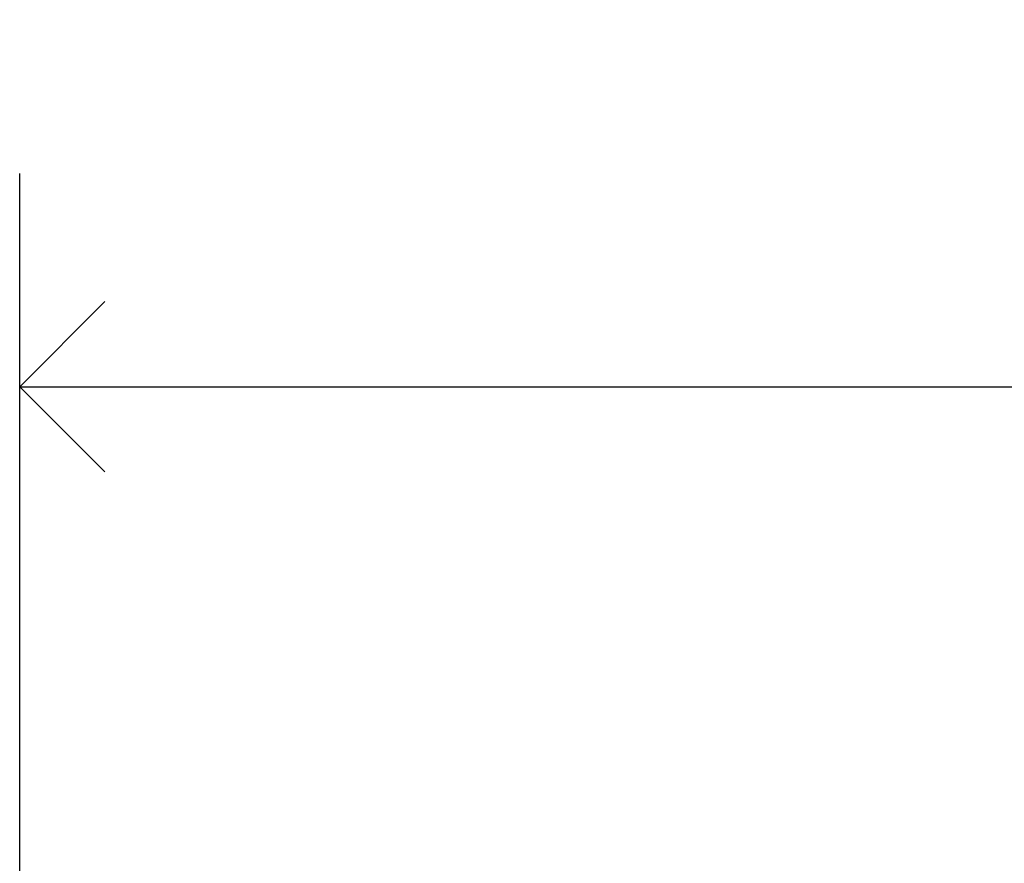
# Model space of a CAD drawing. Units: inches. Extents: x 0.2 to 47.8, y -0.9 to 35.8.
# Drawn here: x 30.5 to 32.2, y 15.9 to 17.4 of the extents above; entities that cross this region are included whole.
import ezdxf

# ---------------------------------------------------------------- set-up
doc = ezdxf.new("R2010")
doc.units = ezdxf.units.IN
doc.header["$MEASUREMENT"] = 0
doc.linetypes.add('SLD-Solid', pattern=[0])
doc.layers.add('DIMS', color=5, linetype='SLD-Solid')
doc.styles.add('SLDTEXTSTYLE1', font='GOTHIC.TTF', dxfattribs={"width": 0.913})
doc.dimstyles.new('SLDDIMSTYLE0', dxfattribs={"dimtxt": 0.5, "dimasz": 0.3, "dimexe": 0, "dimexo": 0.0625, "dimgap": 0.125, "dimtad": 0, "dimtih": 1, "dimtoh": 1, "dimdec": 6, "dimrnd": 1e-09, "dimzin": 12, "dimdsep": 46, "dimlunit": 5, "dimtxsty": 'SLDTEXTSTYLE1', "dimblk1": 'OPEN90', "dimblk2": 'OPEN90', "dimsah": 1, "dimcen": 0.09, "dimadec": 0, "dimazin": 3, "dimtfac": 1, "dimtofl": 0, "dimtmove": 0, "dimatfit": 3, "dimldrblk": 'OPEN90', "dimfxl": 1, "dimfrac": 2, "dimtolj": 1, "dimtzin": 12, "dimarcsym": 0})

# ---------------------------------------------------------------- blocks, each defined once
blk = doc.blocks.new('_Open90')
at = {"color": 0, "linetype": 'ByBlock', "lineweight": -2}
for p, q in [((-0.5, 0.5), (0, 0)), ((0, 0), (-1, 0)), ((0, 0), (-0.5, -0.5))]:
    blk.add_line(p, q, dxfattribs=at)
blk = doc.blocks.new('_D_5')
at = {"layer": 'DIMS'}
for p, q in [((30.5079, 15.5868), (30.5079, 17.1389)), ((35.6329, 15.5868), (35.6329, 17.1389)), ((32.894, 16.8152), (33.41, 16.8152)), ((30.5079, 16.7639), (32.4513, 16.7639)), ((35.6329, 16.7639), (33.6895, 16.7639))]:
    blk.add_line(p, q, dxfattribs=at)
at = {"layer": 'DIMS', "xscale": 0.3, "yscale": 0.3, "rotation": 180}
blk.add_blockref('_Open90', (30.5079, 16.7639, 0.9656), dxfattribs=at)
at = {"layer": 'DIMS', "xscale": 0.3, "yscale": 0.3}
blk.add_blockref('_Open90', (35.6329, 16.7639, 0.9656), dxfattribs=at)
at = {"layer": 'DIMS', "char_height": 0.5, "attachment_point": 1, "style": 'SLDTEXTSTYLE1'}
for s, insert in [('1', (32.9673, 17.4099)), ('"', (33.4833, 17.0446)), ('5', (32.4513, 17.0446)), ('8', (32.9673, 16.7487))]:
    blk.add_mtext(s, dxfattribs=dict(at, insert=insert))

msp = doc.modelspace()

# ---------------------------------------------------------------- dimensions: what is measured, and where the dimension line sits
at = {"layer": 'DIMS'}
dim = msp.add_linear_dim(base=(35.6329219, 16.7638922), p1=(30.5079219, 15.420158), p2=(35.6329219, 15.420158), dimstyle='SLDDIMSTYLE0', dxfattribs=at)
dim.commit()
dim.dimension.update_dxf_attribs({"geometry": '_D_5', "text_midpoint": (33.0704219, 16.7638922), "dimtype": 160})

doc.saveas('drawing.dxf')
